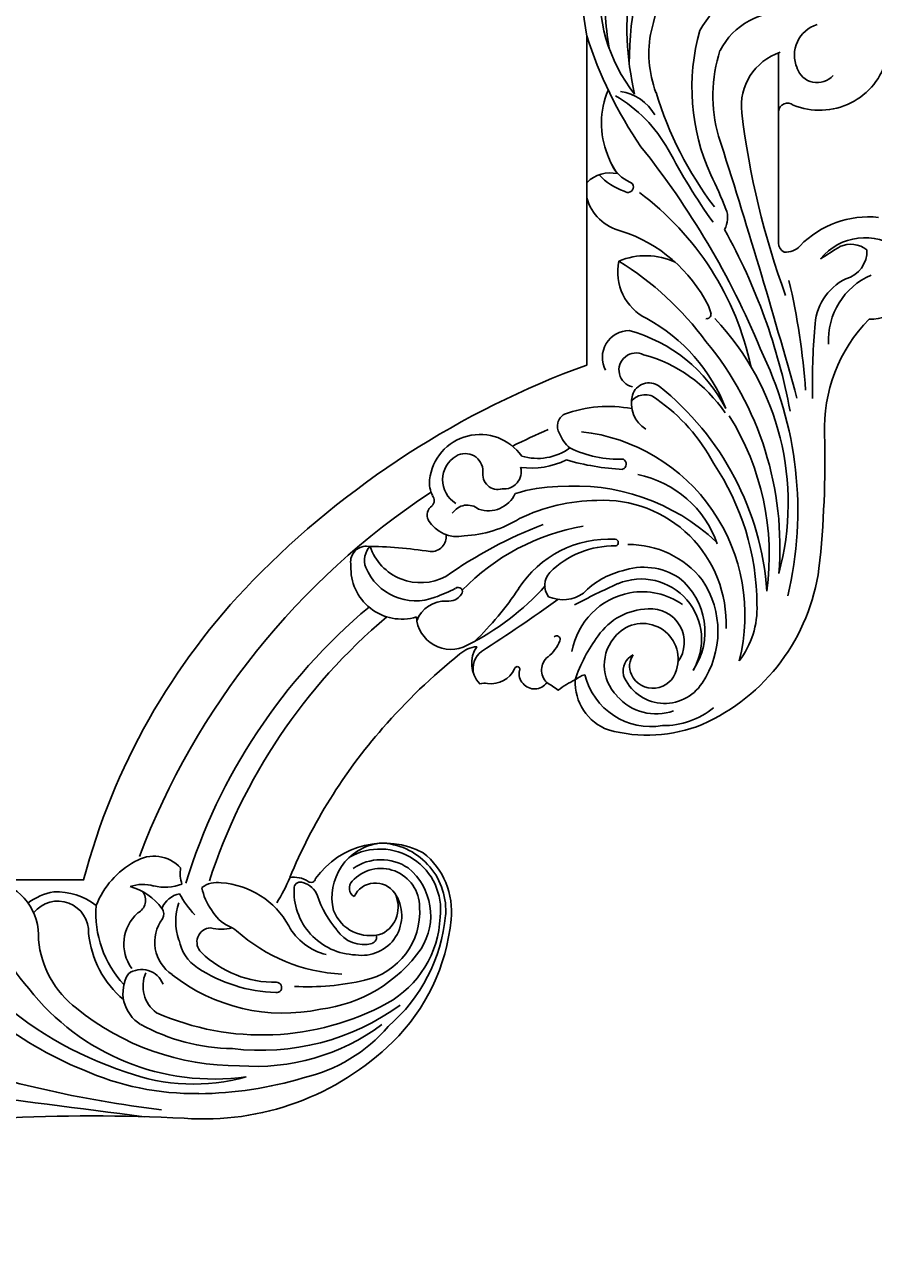
# Model space of a CAD drawing. Units: millimetres. Extents: x 15005 to 23405, y 3752 to 15632.
# Drawn here: x 21463 to 21569, y 5322 to 5478 of the extents above; entities that cross this region are included whole.
import ezdxf

# ---------------------------------------------------------------- set-up
doc = ezdxf.new("R2010")
doc.units = ezdxf.units.MM
doc.layers.add('H-06.木作(細線)', color=8, linetype='Continuous')
doc.layers.add('HK detail1', color=251, linetype='Continuous', lineweight=13)
doc.styles.get("Standard").update_dxf_attribs({"font": 'arial.ttf'})

# ---------------------------------------------------------------- blocks, each defined once
blk = doc.blocks.new('logo')
at = {"layer": 'HK detail1'}
h = blk.add_hatch(color=256, dxfattribs=at)
edge = h.paths.add_edge_path()
edge.add_ellipse((0, 1), major_axis=(0.323, 0.566), ratio=0.659111, start_angle=263.85756, end_angle=429.82505)
edge.add_arc((0, 1), 0.399, 258.99674, 261.058)
edge.add_ellipse((0, 1), major_axis=(0.314, 0.551), ratio=0.659838, start_angle=263.24299, end_angle=428.51951, ccw=False)
edge.add_arc((0, 0), 0.0433, 263.99618, 282.4455)
edge = h.paths.add_edge_path()
edge.add_ellipse((0, 1), major_axis=(0.314, 0.551), ratio=0.659838, start_angle=70.27444, end_angle=262.83939, ccw=False)
edge.add_arc((0, 1), 0.237, 245.23231, 248.25565, ccw=False)
edge.add_ellipse((0, 1), major_axis=(0.323, 0.566), ratio=0.659111, start_angle=71.19986, end_angle=263.58748)
edge.add_arc((0, 0), 0.0389, 266.46583, 288.3928, ccw=False)
edge = h.paths.add_edge_path(flags=17)
edge.add_line((0, 1), (0, 1))
edge.add_arc((0, 1), 0.399, 261.058, 296.46993, ccw=False)
edge.add_ellipse((0, 1), major_axis=(0.314, 0.551), ratio=0.659838, start_angle=68.51951, end_angle=70.27444)
edge.add_arc((0, 1), 0.237, 248.25565, 287.73285)
edge.add_arc((0, 1), 0.155, 119.27349, 139.70057)
edge.add_arc((0, 1), 0.526, 137.2638, 146.32964)
edge.add_arc((1, 0), 0.794, 150.49544, 153.13315)
edge.add_arc((0, 0), 0.799, 100.81859, 103.20768, ccw=False)
edge.add_arc((0, 1), 0.325, 138.92308, 148.89478, ccw=False)
edge.add_arc((1, 0), 0.758, 124.46569, 138.40018, ccw=False)
edge = h.paths.add_edge_path()
edge.add_arc((0, 1), 0.237, 233.35956, 245.23231)
edge.add_ellipse((0, 1), major_axis=(0.323, 0.566), ratio=0.659111, start_angle=69.82505, end_angle=71.19986, ccw=False)
edge.add_arc((0, 1), 0.399, 251.19228, 258.99674, ccw=False)
h.paths.add_polyline_path([(0, 1, -0.021859), (0, 1, -0.004955), (0, 1, 0.012967), (0, 1, 0.223317), (0, 1, 0.425243), (0, 1, 0.393247), (0, 1, -0.084558), (0, 1, 0.019194), (0, 1, 0.004726), (0, 1, 0.021148), (0, 1, -0.080721), (0, 1, -0.104113), (0, 1, -0.094873), (0, 1, -0.207877), (0, 1, -0.223034), (0, 1, -0.16869)], flags=17)
h.paths.add_polyline_path([(0, 1, 0.088592), (0, 1, 0.140724), (0, 1, -0.012272), (0, 1, -0.041532), (0, 1, 0.005558), (0, 1, -0.187874)], flags=17)
h.paths.add_polyline_path([(0, 1, 0.011592), (0, 1, 0.056884), (0, 1, -0.271208), (0, 1, -0.679677), (0, 1, -0.290071), (0, 1, -0.103922), (0, 1, 0.053349), (0, 1, -0.004508), (0, 1, 0.220604), (0, 1, -0.015501), (0, 1, 0.008768), (0, 1, 0.029539), (0, 1, 1.009367)], flags=17)
h.paths.add_polyline_path([(0, 1, -0.008928), (0, 1, -0.347678), (0, 1, 0.00727), (0, 1, -0.035606), (0, 1, 0.01139), (0, 1, 0.012101), (0, 1, 0.461639)], flags=17)
h.paths.add_polyline_path([(0, 1, 0.433181), (0, 1, 0.04486), (0, 1, -0.026783), (0, 1, -0.142026), (0, 1, -0.307429), (0, 1, -0.953401), (0, 1, 0.069613), (0, 1, 0.042891), (0, 1, -0.067719), (0, 1, 0.893379)], flags=17)
h.paths.add_polyline_path([(0, 1, -0.009243), (0, 1, -0.026651), (0, 1, 0.013684), (0, 1, 0.174326), (0, 1, 0.391287), (0, 1, 0.210555), (0, 1), (0, 1, 0.001326), (0, 1, -0.005065), (0, 1, -0.027528), (0, 1, -0.195292), (0, 1, -0.659298)], flags=17)
h.paths.add_polyline_path([(0, 1, 0.023127), (0, 1, 0.184672), (0, 1, 0.098355), (0, 1, -0.009788), (0, 1, -0.240413)], flags=17)
h.paths.add_polyline_path([(0, 1, -0.002039), (0, 1, 0.07599), (0, 1, 0.108431), (0, 1, -0.004552), (0, 1, -0.028332), (0, 1, -0.123708)], flags=17)
h.paths.add_polyline_path([(0, 1, -0.55173), (0, 1, -0.18979), (0, 1, -0.013881), (0, 1, 0.011039), (0, 1, 0.022162), (0, 1, -0.010966), (0, 1, -0.001761), (0, 1, 0.034744), (0, 1, 0.086103), (0, 1, 0.506659), (0, 1, 0.355205), (0, 1, 0.093422), (0, 1, 0.017263), (0, 1, -0.31391)], flags=17)
h.paths.add_polyline_path([(0, 1, -0.009702), (0, 1, -0.004936), (0, 1, -0.035369), (0, 1, -0.002587), (0, 1, 0.014405), (0, 1, -0.020509)], flags=17)
h.paths.add_polyline_path([(0, 1, -0.007857), (0, 1, 0.009702), (0, 1, 0.020509), (0, 1, 0.000681), (0, 1, -0.002588), (0, 0, -0.013713), (0, 1, -0.01198)], flags=17)
h.paths.add_polyline_path([(0, 0, -0.036579), (0, 1, 0.01198), (0, 1, 0.013411), (0, 0, 0.001089), (0, 0, 0.015933), (0, 0, -0.190203), (0, 0, -0.266161), (0, 0, -0.207317), (0, 0, -0.064593), (0, 0, -0.001017), (0, 1, -0.000681), (0, 1, 0.152538), (0, 0, 0.230241), (0, 0, 0.234095), (0, 0, 0.172717), (0, 0, 0.028132), (0, 0, -0.014352), (0, 0, 0.062016), (0, 0, 0.349487), (0, 0, 0.392407), (0, 1, 0.130108), (0, 1, 0.001865), (0, 1, -0.054721), (0, 1, 0.014593), (0, 1, 0.007857), (0, 1, -0.01108), (0, 1, -0.100678), (0, 1, -0.349203), (0, 1, -0.402437), (0, 0, -0.009974), (0, 0, 0.613372), (0, 0, 0.175713), (0, 0, -0.002484), (0, 0, -0.463644), (0, 0, -0.513768), (0, 0, -0.075052), (0, 0, 0.007944)], flags=17)
h.paths.add_polyline_path([(0, 0, -0.062016), (0, 0, -0.007786), (0, 0, 0.027572), (0, 0, 0.0582), (0, 0, 0.26466), (0, 0, 0.315327), (0, 0, -0.025867), (0, 0, -0.380363), (0, 0, -0.153954), (0, 0, -0.090831)], flags=17)
h.paths.add_polyline_path([(0, 0, 0.336432), (0, 0, 0.025867), (0, 0, 0.026394), (0, 0, -0.025927), (0, 0, -0.173285), (0, 0, -0.685315), (0, 0, -0.491027), (0, 0, -0.040547), (0, 0, 0.025927), (0, 0, 0.139653), (0, 0, 1.004843)], flags=17)
h.paths.add_polyline_path([(0, 1, 0.143839), (0, 1, 0.069213), (0, 1, -0.088592), (0, 1, 0.404636)], flags=17)
h.paths.add_polyline_path([(0, 1, -0.01627), (0, 1, -0.069213), (0, 1, 0.037626), (0, 1, -0.082213), (0, 1, 0.004306), (0, 1, 0.008989), (0, 1, -0.006474), (0, 1, -0.136946), (0, 1, 0.054668)], flags=17)
for points in [[(0, 1, 0.019194), (0, 1, 0.004726), (0, 1, -0.044587), (0, 1, -0.07623), (0, 1, -0.235864), (0, 1, -0.450297), (0, 1, -0.16869), (0, 1, -0.021859), (0, 1, -0.004955), (0, 1, 0.012967), (0, 1, 0.223317), (0, 1, 0.425243), (0, 1, 0.393247), (0, 1, -0.084558)], [(0, 1, -0.206522), (0, 1, 0.207877), (0, 1, 0.024305), (0, 1, -0.043373)], [(0, 1, -0.011039), (0, 1, -0.017263), (0, 1, 0.004552), (0, 1, 0.002587), (0, 1, 0.035369)]]:
    blk.add_hatch(color=256, dxfattribs=at).paths.add_polyline_path(points)
h = blk.add_hatch(color=256, dxfattribs=at)
h.paths.add_polyline_path([(0, 1, 0.041532), (0, 1, 0.012272), (0, 1, 0.004508), (0, 1, -0.053349), (0, 1, -0.056884), (0, 1, 0.008928)])
h.paths.add_polyline_path([(0, 1, -0.008989), (0, 1, 0.010425), (0, 1, 0.004955), (0, 1, -0.019194)])
h.paths.add_polyline_path([(0, 1, 0.136946), (0, 1, -0.008768), (0, 1, 0.015501)])
h.paths.add_polyline_path([(0, 1, 0.026783), (0, 1, 0.026651), (0, 1, -0.023127), (0, 1, -0.042891)])
h.paths.add_polyline_path([(0, 1, -0.01139), (0, 1, -0.098355), (0, 1, 0.027528), (0, 1, 0.005065), (0, 1, 0.002039)])
h = blk.add_hatch(color=256, dxfattribs=at)
edge = h.paths.add_edge_path()
edge.add_ellipse((0, 1), major_axis=(0.314, 0.551), ratio=0.659838, start_angle=68.51951, end_angle=70.27444, ccw=False)
edge.add_arc((0, 1), 0.399, 258.99674, 261.058, ccw=False)
edge.add_ellipse((0, 1), major_axis=(0.323, 0.566), ratio=0.659111, start_angle=69.82505, end_angle=71.19986)
edge.add_arc((0, 1), 0.237, 245.23231, 248.25565)
blk.add_line((0, 1), (0, 1), dxfattribs=at)
blk.add_line((0, 1), (0, 1), dxfattribs=at)
at = {"layer": 'HK detail1', "lineweight": 0}
blk.add_line((0, 1), (0, 1), dxfattribs=at)
blk.add_line((0, 1), (0, 1), dxfattribs=at)
at = {"layer": 'HK detail1'}
for points in [[(0, 1, 0.200172), (0, 1, -0.066965)], [(0, 1, 0.002733), (0, 1)], [(0, 1, 0.060876), (0, 1, 0.137716), (0, 1, -0.393247), (0, 1, 79.578459)], [(0, 1, -0.425243), (0, 1, -0.223317), (0, 1, -0.027703), (0, 1, 0.082213), (0, 1, -0.037626), (0, 1, -0.143839), (0, 1, -0.872775)], [(0, 1, 0.089367), (0, 1, 0.028397)], [(0, 1, 0.039578), (0, 1, 0.021193), (0, 1, 0.700396)], [(0, 1, 0.021148), (0, 1, 0.658186)], [(0, 1, -0.434531), (0, 1, -0.16869), (0, 1, 0.909183)], [(0, 1, -0.056349), (0, 1, 0.070229), (0, 1, 0.769245)], [(0, 1, -0.105013), (0, 1, 0.404636), (0, 1, 1.743742)], [(0, 1, 0.216717), (0, 1, 0.638327)], [(0, 1, -0.329321), (0, 1, -0.679677), (0, 1, 0.415871)], [(0, 1, -0.290071), (0, 1, -0.539799), (0, 1, 0.00727), (0, 1, -1.51475)], [(0, 1, 0.187874), (0, 1, 0.783226)], [(0, 1, -0.026083), (0, 1, -1.009367), (0, 1, 0.624773)], [(0, 1, -0.416943), (0, 1, 0.828532)], [(0, 1, -0.513007), (0, 1, -1.702754)], [(0, 1, -0.015466), (0, 1, 0.608014)], [(0, 1, -0.338614), (0, 1, -0.659298), (0, 1, -0.100316), (0, 1, 0.893379), (0, 1, 0.433181), (0, 1, 0.289299), (0, 1, 0.081086), (0, 1, -0.684784)], [(0, 1, -0.210555), (0, 1, -0.391287), (0, 1, -0.174326), (0, 1, -0.110406), (0, 1, 0.953401), (0, 1)], [(0, 1, 0.307429), (0, 1, 0.446432), (0, 1, 0.145269), (0, 1, -0.214979)], [(0, 1, 0.059536), (0, 1, 0.18979), (0, 1, 0.55173), (0, 1, 0.38162), (0, 0, -0.007944), (0, 0, -0.007944)], [(0, 0, -0.035926), (0, 0, -0.172717), (0, 0, -0.234095), (0, 0, -0.230241), (0, 0, -0.17359), (0, 1)], [(0, 1, 0.111049), (0, 1, 0.147976), (0, 1, 0.393525)], [(0, 1, 0.086103), (0, 1, 0.506659), (0, 1, 0.355205), (0, 1, 0.113269), (0, 1, 0.583131)], [(0, 1, 0.016972), (0, 0, -0.190203), (0, 0, -0.266161), (0, 0, -0.290937), (0, 1, 0.211969)], [(0, 1, -0.035274), (0, 1, -0.003626), (0, 1, 0.389489)], [(0, 1, -0.130108), (0, 1, -0.392407), (0, 0, -0.420619), (0, 0, -0.420619)], [(0, 1, -0.023063), (0, 1, -0.100678), (0, 1, -0.349203), (0, 1, -0.402437), (0, 0, -0.247136)], [(0, 0, -0.175713), (0, 0, -0.613372), (0, 0)], [(0, 1, 0.241802), (0, 1, 0.575938)], [(0, 0, 0.009974), (0, 0, 0.009974)], [(0, 0, 0.090831), (0, 0, 0.169704), (0, 0)], [(0, 0, 0.513768), (0, 0, 0.463644), (0, 0, 0.463644)], [(0, 0, -0.075052), (0, 0)], [(0, 0, -0.166662), (0, 0, -0.70739)]]:
    blk.add_lwpolyline(points, format="xyb", dxfattribs=at)
at = {"layer": 'HK detail1', "lineweight": 0}
for centre, radius, start, end in [((0, 1), 0.0345, 330.44396, 85.99132), ((0, 1), 0.227, 292.23667, 335.222), ((0, 1), 0.581, 283.4362, 286.61732), ((0, 1), 0.187, 179.54831, 182.07819), ((0, 1), 0.256, 281.55387, 286.63221), ((0, 0), 0.406, 108.69584, 111.20893), ((3, -4), 5.41, 114.07039, 114.474), ((0, 1), 0.256, 299.16087, 307.12047), ((0, 1), 0.262, 310.20086, 329.88565), ((0, 1), 0.0613, 327.27994, 74.75788), ((0, 1), 0.137, 82.22764, 160.44886), ((0, 1), 0.581, 279.48024, 283.4362), ((0, 1), 0.187, 109.83802, 179.54831), ((0, 1), 0.136, 244.37576, 335.62597), ((0, 1), 0.0627, 337.30852, 63.01001), ((0, 0), 0.103, 81.5328, 111.18472), ((3, -4), 5.41, 113.64287, 114.07039), ((0, 1), 0.256, 286.63221, 299.16087), ((0, 0), 0.406, 111.20893, 114.55321), ((0, 1), 0.187, 183.20941, 185.00998), ((0, 0), 0.577, 112.99817, 115.53742), ((0, 0), 0.29, 94.03737, 117.03352), ((0, 1), 0.0267, 8.50985, 85.50725), ((0, 1), 0.111, 267.17501, 354.86171), ((0, 0), 0.0251, 327.19937, 93.29452), ((0, 0), 0.0241, 86.75602, 126.61951), ((-1, 0), 1.36, 4.22664, 4.79591), ((-1, 0), 1.36, 3.67682, 5.49741), ((0, 1), 0.187, 185.00998, 193.38953), ((0, 0), 0.577, 115.53742, 118.28294), ((0, 0), 0.281, 122.37402, 125.44738), ((0, 0), 0.273, 124.97613, 186.87898), ((0, 0), 0.545, 7.54291, 8.14878), ((1, 1), 0.32, 186.78971, 186.94575), ((0, 0), 0.329, 122.09656, 156.78822), ((0, 2), 0.875, 285.31087, 288.86325), ((0, 0), 0.462, 102.25666, 104.26615), ((0, 1), 0.131, 121.80363, 128.57159), ((0, 1), 0.101, 147.82947, 328.89781), ((-1, 1), 0.874, 336.95897, 339.61543), ((0, 1), 0.114, 23.28519, 36.30794), ((0, 1), 0.116, 281.76526, 342.46144), ((0, 1), 0.0664, 143.30478, 280.11702), ((0, 1), 0.11, 60.18609, 124.88983), ((0, 1), 0.114, 36.30794, 60.04003), ((0, 1), 0.116, 342.46144, 354.67645), ((0, 1), 0.286, 163.36783, 164.40097), ((0, 1), 0.131, 40.85046, 90.61205), ((0, 1), 0.13, 31.69606, 41.20895), ((0, 1), 0.131, 38.03812, 40.85046), ((0, 1), 0.286, 163.36783, 164.40097), ((0, 1), 0.116, 342.46144, 354.67645), ((0, 1), 0.114, 23.28519, 36.30794), ((-1, 1), 0.874, 339.61543, 341.66153), ((-1, 1), 0.874, 339.61543, 341.66153), ((0, 1), 0.114, 306.5995, 23.28519), ((2, -3), 4.02, 115.89936, 117.56561), ((0, 1), 0.0383, 297.535, 305.69187), ((0, 1), 0.211, 240.93811, 243.54842), ((-1, 2), 1.97, 292.29143, 295.06453), ((0, 1), 0.13, 292.57645, 31.69606), ((-1, 2), 1.97, 291.82411, 292.29143), ((0, 1), 0.155, 239.21941, 256.60152), ((0, 1), 0.321, 258.87005, 283.6239), ((1, 1), 0.32, 182.44531, 183.48862), ((0, 1), 0.581, 272.98878, 279.48024), ((0, 1), 0.211, 243.54842, 271.75689), ((0, 0), 0.406, 114.55321, 116.77663), ((0, 1), 0.187, 182.07819, 183.20941), ((0, 1), 0.256, 273.45121, 281.55387), ((0, 1), 0.321, 283.6239, 284.21674), ((1, 1), 0.32, 183.48862, 186.78971), ((0, 0), 0.329, 117.39682, 122.09656), ((0, 1), 0.0622, 70.67896, 164.3644), ((0, 1), 0.064, 167.09192, 177.36611), ((0, 0), 0.117, 96.28097, 102.41777), ((0, 1), 0.0419, 133.7672, 166.10091), ((0, 1), 0.0367, 83.49639, 151.85224), ((0, 1), 0.0217, 251.39684, 65.93064), ((0, 0), 0.117, 80.35254, 96.28097), ((0, 1), 0.0419, 166.10091, 175.92485), ((0, 0), 0.123, 80.82279, 96.31926), ((0, 1), 0.0353, 243.92629, 51.03406), ((0, 0), 0.123, 96.31926, 101.61865), ((0, 1), 0.064, 183.47272, 225.32498), ((0, 1), 0.0383, 275.06594, 297.535), ((0, 1), 0.211, 238.69501, 240.93811), ((0, 1), 0.0419, 175.92485, 229.9973), ((0, 0), 0.117, 96.28097, 102.41777), ((0, 1), 0.064, 177.36611, 183.47272), ((0, 0), 0.123, 96.31926, 101.61865), ((0, 1), 0.0419, 166.10091, 175.92485), ((0, 1), 0.064, 177.36611, 183.47272), ((0, 0), 0.117, 102.41777, 105.55365), ((0, 1), 0.0386, 98.60463, 138.15974), ((0, 1), 0.027, 151.64247, 237.12153), ((0, 1), 0.0459, 234.58586, 282.14672), ((-1, 2), 1.97, 291.5203, 291.82411), ((0, 1), 0.155, 238.05855, 239.21941), ((0, 1), 0.064, 225.32498, 231.63237), ((0, 1), 0.0383, 230.86464, 275.06594), ((0, 1), 0.0177, 105.75255, 239.33976), ((0, 0), 0.123, 101.61865, 103.73682), ((0, 1), 0.226, 95.64848, 115.89946), ((0, 1), 0.286, 131.32661, 163.36783), ((0, 1), 0.131, 38.03812, 40.85046), ((0, 1), 0.13, 31.69606, 41.20895), ((-1, 1), 0.874, 341.66153, 342.93543), ((0, 1), 0.291, 117.43284, 159.99428), ((0, 1), 0.101, 81.24388, 113.98479), ((0, 1), 0.286, 115.48938, 131.32661), ((0, 1), 0.226, 95.64848, 115.89946), ((0, 1), 0.0392, 258.55019, 346.67021), ((0, 1), 0.226, 115.89946, 119.62788), ((0, 1), 0.286, 115.48938, 131.32661), ((1, 0), 0.935, 112.64858, 121.26776), ((0, 1), 0.618, 283.27444, 302.07394), ((0, 0), 0.799, 99.8317, 100.81859), ((0, 1), 0.325, 148.89478, 150.95476), ((0, 0), 0.462, 104.26615, 105.74977), ((0, 1), 0.131, 90.61205, 121.80363), ((0, 2), 0.875, 288.86325, 301.37978), ((0, 0), 0.799, 100.81859, 103.20768), ((1, 0), 0.794, 153.13315, 154.26871), ((0, 0), 0.462, 105.74977, 110.14825), ((0, 1), 0.325, 148.89478, 150.95476), ((0, 0), 0.462, 105.74977, 110.14825), ((1, 0), 0.794, 154.26871, 155.35183), ((-1, 1), 0.5, 339.92958, 350.14136), ((0, 1), 0.225, 324.21419, 341.65106), ((0, 1), 0.111, 272.2715, 325.35734), ((0, 1), 0.0336, 149.76878, 246.73644), ((0, 1), 0.292, 119.85227, 158.15261), ((0, 0), 0.462, 110.14825, 115.15718), ((1, 0), 0.794, 153.13315, 154.26871), ((0, 0), 0.799, 103.20768, 106.17924), ((0, 1), 0.28, 114.73617, 165.0904), ((0, 1), 0.0374, 171.83477, 263.98385), ((0, 1), 0.146, 267.58444, 353.45274), ((0, 1), 0.325, 150.95476, 170.28805), ((1, 0), 0.758, 124.46569, 138.40018), ((0, 1), 0.399, 251.19228, 296.46993), ((0, 1), 0.155, 119.27349, 139.70057), ((0, 1), 0.526, 137.2638, 146.32964), ((1, 0), 0.794, 150.49544, 153.13315), ((0, 0), 0.799, 100.81859, 103.20768), ((0, 1), 0.325, 138.92308, 148.89478), ((0, 0), 0.113, 165.27667, 167.5624), ((0, 0), 0.0148, 48.98775, 148.48579), ((0, 0), 0.016, 301.30373, 50.07426), ((0, 1), 0.0724, 235.2903, 252.45866), ((0, 0), 0.166, 155.20302, 207.06659), ((1, 0), 0.32, 175.94934, 185.55578), ((0, 1), 0.136, 244.37576, 258.57062), ((1, 0), 0.32, 175.94934, 185.55578), ((0, 0), 0.038, 179.29215, 192.61564), ((0, 0), 0.142, 192.91541, 252.21146), ((0, 0), 0.106, 252.02832, 322.0343), ((0, 0), 0.104, 219.3152, 312.34946), ((0, 0), 0.143, 189.15546, 227.68181), ((0, 0), 0.0389, 177.69163, 252.06991), ((0, 0), 0.0248, 345.86404, 166.41764), ((0, 0), 0.0433, 213.0653, 252.38889), ((0, 0), 0.0192, 85.25049, 222.94417), ((0, 0), 0.0263, 331.25062, 75.8597), ((0, 0), 0.0917, 317.73654, 327.02424), ((0, 0), 0.0433, 252.38889, 295.424), ((0, 0), 0.0389, 252.06991, 306.69195)]:
    blk.add_arc(centre, radius, start, end, dxfattribs=at)
at = {"layer": 'HK detail1'}
for major_axis, ratio in [((0.314, 0.551), 0.659838), ((0.323, 0.566), 0.659111)]:
    blk.add_ellipse((0, 1), major_axis=major_axis, ratio=ratio, dxfattribs=at)
at = {"layer": 'HK detail1', "insert": (0, 0), "char_height": 0.0564, "width": 0.764, "attachment_point": 1}
blk.add_mtext('{\\fVerdana|b0|i1|c0|p34;GOODWARE}', dxfattribs=at)
blk = doc.blocks.new('HK-632D14GL')
at = {"layer": 'H-06.木作(細線)'}
for points in [[(-185.55, -24.09, 0), (-146.86, -24.09, 0.08418), (-130.01, -24.09, -0.000033), (-88.64, -24.09, 0.112996), (-61.54, -66.05, 0.12896), (-23.9, -87.33, 0), (-23.9, -103.23, 0.184994), (-24.96, -104.51, 0.326235), (-23.87, -106.29, 0.347314), (-26.89, -115.38, 0.156982), (-31.74, -119.4, 0.354663), (-26.7, -121.76, 0.358118), (-32.39, -130.63, -0.064114), (-30.57, -131.77, -0.463132), (-30.31, -132.54, 0.173492), (-34.02, -135.37, 0.804836), (-31.88, -138.75, -0.724504), (-31.66, -140, 0.199161), (-35.1, -145.38, 0.316001), (-33.59, -149.97, 0.10097), (-33.53, -155.25, 0.04526), (-31.65, -155.35, -0.451802), (-29.95, -157.86, 0.335752)], [(6.06, -97.92, -0.025083), (6.06, -74.68, 0.215688), (-3.54, -48.48, 0.176873), (-18.91, -41.14, 0.256792), (-27.32, -44.63, 0.375528), (-24.08, -58.16, -0.552201), (-23.72, -59.11, 0.196872), (-24.19, -61.42, -0.081935), (-42.98, -49.74, -0.045233), (-52.32, -40.02, -0.164381), (-53.23, -37.92, 0.351713), (-48.57, -37.53, -0.096561), (-48.61, -36.55, 0.328255), (-50.44, -33.15, -1.210389), (-50.24, -32.54, 0.260149), (-48.59, -32.1, 0.491171), (-48.72, -29.11, -0.026003), (-47.75, -27.69, -0.053866), (-49.06, -25.54, 0.326171), (-42.76, -21.36, 0.163811), (-43.44, -9.59, 0.260895), (-63.08, 5.1, 0.033848), (-79.89, 5.8, -0.207893), (-94.39, 11.4, 0.311504), (-99.28, 18.37, 0.508172)], [(-107.21, 12.58, 0.228582), (-103.64, 2.72, -0.244223), (-102.85, 0.72, -0.253665), (-103.95, 0, 0), (-120.55, 0, -0.567317), (-121.33, 1.87, 0.455149), (-127.24, 13.64, 0.305414), (-145.05, 7.15, -0.37891)], [(-105.68, -6.78, 0.233726), (-108.25, -6.6, 0.021251), (-112.56, -8.5, -0.17735), (-130.7, -9.87)], [(-22.93, -72.45, 0.113362), (-20.13, -71.26, 0.158553), (-18.1, -69.06)]]:
    blk.add_lwpolyline(points, format="xyb", dxfattribs=at)
blk.add_lwpolyline([(-120.55, 0), (-127.88, 0)], dxfattribs=at)
for centre, radius, start, end in [((-97.42, 10.89), 7.23, 143.2543, 230.5965), ((-100.47, 9.08), 3.35, 142.3739, 204.0304), ((-102.96, 7.53), 3.6, 15.2515, 92.493), ((-91.78, 15.21), 8.91, 203.5134, 273.2094), ((-93.2, 11.61), 7.03, 206.5184, 268.7715), ((-126.8, 4.87), 2.66, 287.6377, 48.5945), ((274.17, 242.81), 444.88, 211.8992, 212.2661), ((-127.6, 6.04), 4.03, 196.9513, 293.4264), ((-79.59, -82.35), 85.96, 93.9232, 103.222), ((-86.43, 80.59), 76.32, 264.7977, 271.4904), ((149.35, -839.27), 873.48, 105.52623, 107.78392), ((-70.32, -43.88), 46.32, 76.6398, 116.1235), ((-124.12, 0.57), 8.89, 174.4716, 242.7511), ((-121.21, 2.46), 7.11, 198.3391, 276.7633), ((-132.64, 97.29), 102.63, 276.8663, 290.1027), ((-69.04, -72.44), 75.19, 100.5767, 119.1659), ((-71.3, -32.51), 33.74, 74.7669, 133.3806), ((-65.76, -40.4), 40.59, 85.3041, 129.5465), ((-126.56, -1.94), 8.95, 169.3774, 242.4005), ((-57.58, -37.73), 36.39, 94.1749, 141.3192), ((-64.66, -34.55), 33.4, 82.3729, 121.8309), ((-50.62, -99.1), 104.79, 112.4961, 128.666), ((-58.41, -34.74), 32.04, 90.2269, 123.9265), ((-58.05, -13.51), 10.82, 52.3796, 92.5491), ((-80.74, -39.56), 36.93, 102.0152, 143.2765), ((-57.24, -27.37), 23.17, 75.5191, 173.5292), ((-122.49, 10.26), 18.5, 252.0685, 285.8553), ((-75.24, -27.04), 21.92, 111.1864, 151.4048), ((-74.41, -23.71), 19.21, 117.1085, 165.0202), ((-72.74, -21.5), 17.79, 123.7334, 165.1444), ((-61.81, -20.28), 13.31, 108.9904, 168.7544), ((-56.18, -22.03), 15.46, 87.57, 182.9999), ((-55.16, -19.2), 11.6, 55.8523, 123.8549), ((-136.43, 28.94), 46.34, 286.9712, 307.0345), ((-154.54, 59.53), 83, 297.8754, 305.287), ((-87.68, -25.52), 18.72, 116.7292, 162.0741), ((-68.69, -40.38), 38.76, 126.2211, 148.3879), ((-93.84, -14.21), 5.87, 102.0178, 112.6584), ((-94.99, -9), 0.531, 347.324, 97.5974), ((-65.63, -28.31), 22.8, 117.8794, 145.1606), ((-47.27, -25.63), 26.17, 137.0788, 184.5724), ((-55.12, -17.89), 8.66, 55.9114, 141.4154), ((-53.28, -14.47), 9.98, 359.4949, 39.3244), ((-54.34, -18.76), 11.73, 128.3929, 180.7367), ((-54.15, -17.24), 7.59, 59.0334, 202.7199), ((-51.69, -14.29), 5.59, 291.777, 57.097), ((-38.89, 364.35), 391.23, 253.9551, 256.4284), ((-51.47, -17.11), 8.67, 144.423, 190.2995), ((-53.78, -16.04), 4.21, 54.0188, 184.6284), ((-107.15, -29.33), 17.7, 119.0163, 150.05), ((-93.67, -16.68), 8.72, 154.7268, 202.8341), ((-55.14, -16.93), 8.08, 146.6351, 199.6259), ((-51.69, -17.07), 4.46, 72.0277, 227.3555), ((-51.03, -15.76), 3.02, 295.6636, 76.249), ((-51.28, -15.37), 6.5, 310.8363, 19.8147), ((-126.55, 23.94), 42.69, 244.7458, 270.0444), ((-127.77, -2.59), 13.69, 257.6545, 290.8002), ((-117.15, -20.69), 5.94, 119.6051, 171.8506), ((-84.23, -16.27), 2.17, 143.7735, 253.1261), ((-82.71, -16.76), 2.2, 137.7874, 231.1724), ((-51.7, -16.03), 8.52, 283.6463, 9.9281), ((-100.35, -13.66), 6.54, 258.0622, 333.7834), ((-88, -17.88), 2.16, 154.162, 347.3502), ((-83.86, -14.62), 3.87, 255.0026, 328.3416), ((-50.17, -16.21), 7.81, 181.2492, 235.6738), ((-135.35, -2.07), 20.4, 263.7563, 308.3504), ((-131.21, 18.75), 37.79, 261.9413, 283.0281), ((-146.18, 26.62), 53.22, 287.6776, 304.4261), ((-115.62, -17.03), 4.29, 294.2483, 337.6252), ((-111.02, -18.91), 0.681, 317.0064, 158.4868), ((-67.2, -21.38), 16.23, 169.4957, 199.8327), ((-51.03, -16.96), 9.14, 190.7822, 259.8319), ((-50.78, -16.25), 2.46, 234.3355, 295.2211), ((-50.13, -17.2), 2.33, 206.7796, 282.7157), ((-118.32, -12.45), 9.59, 289.6562, 305.7595), ((-108.56, -21.11), 4.24, 168.1277, 223.9559), ((-117.2, -17.32), 6.99, 311.6548, 342.8578), ((-111.12, -18.48), 5.77, 284.5609, 347.2005), ((-89.6, -18.76), 3.37, 179.6803, 298.6012), ((-90.68, -20.07), 13.88, 333.7869, 2.4577), ((-76.2, -19.84), 0.711, 21.6208, 149.8105), ((-106.54, -18.04), 31.05, 343.9073, 357.1627), ((-66.31, -20.54), 0.42, 12.7444, 176.3958), ((-53.11, -17.32), 9.92, 193.5855, 226.2847), ((40.88, 26.57), 112.24, 204.6111, 207.7217), ((-135.22, 19.5), 41.33, 267.2575, 279.3965), ((-119.04, -11.78), 10.47, 246.6146, 292.1559), ((-53.26, -21.28), 13.5, 176.7448, 237.4064), ((-54.53, -20.69), 11.37, 178.7684, 224.9687), ((-50.9, -16.4), 5.48, 225.9737, 314.9071), ((-48.78, -22.58), 22.84, 180.6296, 205.8405), ((-43.42, -8.06), 18.37, 232.6091, 252.1146), ((-40.87, -19.66), 27.96, 190.0306, 225.9078), ((-63.67, -27.1), 4.53, 336.7562, 35.2718), ((-46.85, -23.64), 2.92, 193.3093, 220.7015), ((-81.63, -23.43), 4.39, 291.3558, 320.8356), ((-83.83, -30.27), 6.93, 343.2639, 35.9294), ((-80.94, -26.01), 1.76, 209.8386, 301.037), ((-85.82, -31.07), 10.13, 352.4025, 25.8899), ((-55.7, -27.58), 17.65, 180.4325, 198.0948), ((-210.94, -138.16), 187.69, 32.4993, 36.0425), ((-54.15, -27.87), 0.444, 66.4968, 226.0775), ((-55.98, -32.28), 5.22, 39.5978, 67.3446), ((-17.13, -2.14), 68.82, 202.8996, 207.0231), ((-60.94, -26.99), 2.38, 226.7184, 307.2637), ((-82.77, -53.7), 32.78, 26.3893, 48.115), ((-50.28, -27.65), 2.13, 217.8829, 316.7737), ((-16.96, -9.9), 55.24, 200.872, 215.286), ((-73.52, -37.49), 6.39, 125.12, 263.6837), ((-75.22, -34.49), 2.16, 353.7779, 105.1337), ((-81.45, -40.14), 14.3, 2.5551, 32.1064), ((-83.09, -66.41), 40.61, 44.021, 56.2528), ((-74.05, -36.46), 3.73, 340.7812, 65.2324), ((-74.92, -35.24), 1.92, 259.6309, 15.646), ((-75.28, -39.36), 2.23, 89.7358, 210.7316), ((-50.45, -35.59), 2.79, 218.1835, 283.2685), ((-68.79, -39.1), 2.24, 140.6398, 237.3207), ((-71.32, -40.37), 4.24, 301.1131, 11.752), ((-60.15, -40.25), 0.539, 51.252, 220.8808), ((-61, -41.52), 2.06, 355.4997, 54.9412), ((-57.22, -41.18), 4.33, 273.1936, 28.1927), ((-74.21, -38.72), 3.48, 210.7791, 328.1895), ((-67.09, -43.64), 1.9, 355.7861, 96.5759), ((-67.98, -44.96), 6.71, 288.5661, 27.9114), ((-80.04, -50.65), 21.92, 19.9766, 27.2685), ((-55.23, -41.94), 3.72, 176.0654, 250.2017), ((-20.08, -50.29), 8.48, 84.9067, 175.4124), ((-21.42, -62.79), 21.05, 40.8308, 84.5424), ((-73.9, -40.02), 3.84, 265.0629, 295.9207), ((-71.61, -44.15), 0.9, 42.4034, 132.0155), ((-69.79, -42.77), 1.39, 213.2818, 298.2131), ((-65.8, -45.58), 6.8, 292.4978, 20.8865), ((-20.17, -50.08), 7.62, 82.9929, 210.0365), ((-19.79, -55.57), 13.07, 29.3626, 87.5787), ((6.94, 8.86), 95.37, 213.416, 249.2362), ((-11.36, -52.2), 54.49, 171.1097, 179.5341), ((-19.41, -51.46), 7.76, 57.5138, 140.5866), ((-20.5, -49.95), 4.85, 89.9351, 228.1203), ((-19.87, -53.84), 8.76, 12.0891, 94.099), ((-25.68, -59.77), 18.16, 6.9602, 54.913), ((-63.09, -47.34), 6.39, 266.9707, 16.7241), ((-20.36, -49.94), 6.09, 145.9767, 215.2433), ((-20.58, -50.65), 2.94, 124.2194, 245.2042), ((-19.41, -52.33), 4.99, 350.5785, 124.5814), ((-20.49, -51.58), 3.79, 27.3602, 117.4237), ((-32.23, -65.05), 29.75, 353.09, 36.0593), ((-1.39, -2.31), 72.74, 220.1541, 252.0539), ((-37.38, -64.88), 32.97, 336.2302, 28.4854), ((-18.29, -64.08), 19.75, 12.7686, 49.6168), ((-64.07, -49.41), 2.61, 227.0772, 289.6201), ((-21.73, -49.27), 6.84, 187.3077, 283.9994), ((-21.79, -51.33), 4.89, 290.5068, 17.6937), ((-19.73, -52.15), 3.95, 302.5337, 15.9561), ((-16.71, -51.31), 0.81, 17.544, 108.241), ((-27.22, -65.76), 26.76, 355.7312, 36.5024), ((-63.88, -51.79), 1.98, 179.1821, 283.011), ((-1.82, -4.14), 73.61, 219.9993, 252.8578), ((-42.09, -59.17), 31.62, 357.0038, 13.1125), ((-22.87, -52.7), 1.23, 224.8904, 329.3477), ((-22.48, -52.88), 8, 266.3742, 358.1339), ((-25.9, -45.92), 12.66, 288.3081, 310.8942), ((-33.33, -53.84), 21.29, 317.9794, 357.1904), ((-21.68, -55.1), 7.36, 298.8017, 346.3743), ((-29.77, -62.23), 22.61, 321.8362, 11.8881), ((-20.93, -60.49), 2.74, 111.0427, 164.3608), ((-22.82, -60.06), 0.815, 157.7805, 258.7371), ((-43.5, -73.18), 46.47, 0.4165, 16.8461), ((-31.52, -79.44), 19.46, 57.3943, 67.8613), ((-13.09, -70.74), 10.48, 118.7514, 176.1272), ((-24.2, -63.33), 13.16, 315.7022, 1.1273), ((-28.83, -62.56), 19.09, 326.8738, 358.1691), ((-10.39, -63.08), 0.647, 352.1718, 179.0384), ((-28.36, -70.93), 29.49, 307.9132, 7.894), ((-22.81, -73.51), 24.57, 339.824, 15.6475), ((-14.85, -70.36), 3.5, 139.5412, 158.2208), ((-32.53, -67.95), 31.99, 320.7061, 0.3549), ((-20.45, -70.53), 3.14, 170.8458, 217.678), ((-22.92, -70.03), 5.21, 344.869, 15.3571), ((-27.29, -68.29), 24.6, 331.168, 359.2172), ((-16.09, -71.27), 1.81, 183.5861, 316.3338), ((-17.29, -70.15), 5.27, 280.2968, 327.3846), ((-31.45, -73.36), 34.41, 335.8229, 0.8623), ((-28.73, -63.25), 13.69, 298.6539, 312.3747), ((-22.36, -78.48), 4.53, 132.3158, 211.9995), ((-24.73, -71.15), 4.04, 260.2164, 289.3421), ((-29.07, -77.14), 6.08, 346.9873, 20.9524), ((-19.18, -74.65), 3.05, 191.5124, 247.825), ((-18.69, -68.79), 6.96, 250.2725, 289.7275), ((-16.09, -73.48), 4.91, 233.3491, 326.3658), ((-15.83, -83.49), 7.51, 126.7551, 164.5684), ((-19.63, -78.45), 1.2, 59.3922, 125.3726), ((-9.74, -80.04), 2.9, 111.471, 214.9901), ((-138.73, -60.29), 144.75, 341.0803, 353.1592), ((-18.46, -79.89), 4.88, 163.5063, 199.1399), ((-10.54, -75.73), 4.13, 245.9887, 323.7593), ((-16.77, -75.72), 10.76, 208.7083, 248.5695), ((-21.34, -81.32), 1.78, 26.9266, 128.3719), ((-15.85, -77.06), 5.21, 221.4964, 306.0625), ((-9.7, -77.75), 4.63, 238.5524, 328.703), ((-55893.5, 7124.36), 56361.67, 352.631501, 352.656425), ((-19.64, -72.79), 12.99, 265.3041, 313.1859), ((-18.49, -74.13), 12.64, 275.9809, 319.6808), ((-43.99, -67.49), 46.56, 317.0462, 341.8613), ((-14.22, -90.75), 8.19, 142.2897, 182.3424), ((-17.36, -90.57), 3.88, 87.1962, 231.1256), ((-17.55, -80.78), 12.28, 275.4263, 322.7983), ((-43.79, -69.6), 47.24, 321.4385, 337.7935), ((-15.1, -89.84), 7.41, 189.6696, 217.0547), ((-16.96, -99.88), 6.89, 85.2777, 169.056), ((-21.49, -82.13), 16.5, 265.9868, 312.9738)]:
    blk.add_arc(centre, radius, start, end, dxfattribs=at)
at = {"layer": 'H-06.木作(細線)', "xscale": 0.002335329341300618, "yscale": 0.002335329341300618, "zscale": 0.002335329341300618}
blk.add_blockref('logo', (-45.57, -8.15), dxfattribs=at)

msp = doc.modelspace()

# ---------------------------------------------------------------- block references
at = {"rotation": 270}
msp.add_blockref('HK-632D14GL', (21557.25, 5346.57), dxfattribs=at)

doc.saveas('drawing.dxf')
